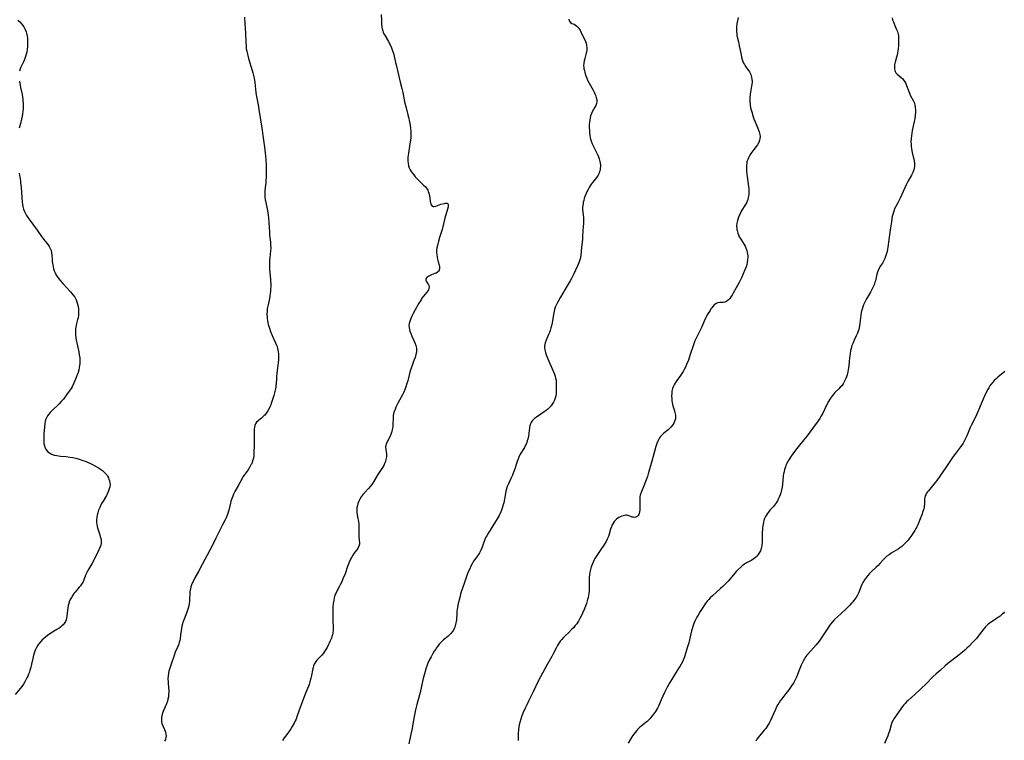
# Model space of a CAD drawing. Units: inches. Extents: x 2038775 to 2044251, y 216203 to 221578.
# Drawn here: x 2040526 to 2040826, y 219872 to 220092 of the extents above; entities that cross this region are included whole.
import ezdxf

# ---------------------------------------------------------------- set-up
doc = ezdxf.new("R2010")
doc.units = ezdxf.units.IN
doc.header["$MEASUREMENT"] = 0
doc.layers.add('c_20_T13S_R18E', color=120, linetype='Continuous')

msp = doc.modelspace()

# ---------------------------------------------------------------- linework, layer by layer
at = {"layer": 'c_20_T13S_R18E'}
for points in [[(2040525.31, 220092.2, 942), (2040525.91, 220091.63, 942), (2040526.51, 220090.99, 942), (2040526.87, 220090.54, 942), (2040527.19, 220090.08, 942), (2040527.59, 220089.34, 942), (2040527.9, 220088.57, 942), (2040528.03, 220088.14, 942), (2040528.19, 220087.3, 942), (2040528.26, 220086.67, 942), (2040528.3, 220086.03, 942), (2040528.31, 220085.39, 942), (2040528.27, 220084.09, 942), (2040528.18, 220083.17, 942), (2040528.06, 220082.43, 942), (2040527.98, 220082.05, 942), (2040527.81, 220081.42, 942), (2040527.61, 220080.8, 942), (2040527.39, 220080.18, 942), (2040527.09, 220079.46, 942), (2040526.31, 220077.81, 942), (2040526.1, 220077.3, 942), (2040525.85, 220076.55, 942)], [(2040594.57, 220093.09, 940), (2040594.62, 220091.04, 940), (2040594.79, 220088.14, 940), (2040594.89, 220085.43, 940), (2040594.99, 220084.18, 940), (2040595.09, 220083.42, 940), (2040595.22, 220082.67, 940), (2040595.41, 220081.79, 940), (2040595.77, 220080.5, 940), (2040596.89, 220076.8, 940), (2040597.09, 220076.09, 940), (2040597.28, 220075.27, 940), (2040597.45, 220074.44, 940), (2040597.64, 220073.16, 940), (2040597.85, 220071.1, 940), (2040597.98, 220070.08, 940), (2040598.09, 220069.41, 940), (2040598.68, 220066.37, 940), (2040598.92, 220064.9, 940), (2040599.48, 220061.18, 940), (2040599.92, 220058.57, 940), (2040600.16, 220056.97, 940), (2040600.65, 220053.38, 940), (2040600.84, 220051.66, 940), (2040601, 220049.68, 940), (2040601.12, 220047.79, 940), (2040601.18, 220046.16, 940), (2040601.18, 220045.24, 940), (2040601.14, 220044.15, 940), (2040601.08, 220043.22, 940), (2040601, 220042.38, 940), (2040600.85, 220041.08, 940), (2040600.75, 220039.99, 940), (2040600.73, 220039.12, 940), (2040600.76, 220038.25, 940), (2040600.85, 220037.38, 940), (2040600.9, 220037.05, 940), (2040601.51, 220034.07, 940), (2040601.73, 220032.65, 940), (2040601.82, 220031.86, 940), (2040601.93, 220030.44, 940), (2040602.12, 220027.48, 940), (2040602.2, 220026.59, 940), (2040602.43, 220024.43, 940), (2040602.5, 220023.49, 940), (2040602.52, 220022.55, 940), (2040602.48, 220021.77, 940), (2040602.22, 220019.7, 940), (2040602.16, 220019.05, 940), (2040602.13, 220018.41, 940), (2040602.13, 220017.77, 940), (2040602.16, 220016.82, 940), (2040602.21, 220016.15, 940), (2040602.41, 220014.01, 940), (2040602.48, 220013.13, 940), (2040602.51, 220012.48, 940), (2040602.53, 220011.63, 940), (2040602.52, 220010.78, 940), (2040602.5, 220010.18, 940), (2040602.45, 220009.51, 940), (2040602.37, 220008.75, 940), (2040602.27, 220008, 940), (2040602.14, 220007.27, 940), (2040601.71, 220005.28, 940), (2040601.5, 220004.09, 940), (2040601.43, 220003.4, 940), (2040601.38, 220002.49, 940), (2040601.4, 220001.57, 940), (2040601.43, 220001.2, 940), (2040601.54, 220000.48, 940), (2040601.66, 219999.92, 940), (2040601.8, 219999.36, 940), (2040602.15, 219998.2, 940), (2040602.5, 219997.19, 940), (2040603.01, 219995.91, 940), (2040603.38, 219995.07, 940), (2040603.93, 219993.93, 940), (2040604.24, 219993.25, 940), (2040604.46, 219992.63, 940), (2040604.65, 219992, 940), (2040604.83, 219991.1, 940), (2040604.91, 219990.3, 940), (2040604.94, 219989.71, 940), (2040604.94, 219989.12, 940), (2040604.9, 219988.4, 940), (2040604.83, 219987.67, 940), (2040604.74, 219986.88, 940), (2040604.39, 219984.33, 940), (2040604.29, 219983.42, 940), (2040604.25, 219982.89, 940), (2040604.18, 219981.16, 940), (2040604.14, 219980.66, 940), (2040604.08, 219980.17, 940), (2040603.93, 219979.31, 940), (2040603.72, 219978.46, 940), (2040603.48, 219977.63, 940), (2040603.02, 219976.11, 940), (2040602.81, 219975.48, 940), (2040602.58, 219974.85, 940), (2040602.38, 219974.36, 940), (2040602.05, 219973.68, 940), (2040601.62, 219972.93, 940), (2040601.17, 219972.28, 940), (2040600.69, 219971.68, 940), (2040600.45, 219971.41, 940), (2040600.06, 219971.03, 940), (2040599.72, 219970.74, 940), (2040598.95, 219970.15, 940), (2040598.55, 219969.8, 940), (2040598.24, 219969.47, 940), (2040597.93, 219969, 940), (2040597.7, 219968.47, 940), (2040597.56, 219967.9, 940), (2040597.52, 219967.45, 940), (2040597.5, 219966.77, 940), (2040597.53, 219965.55, 940), (2040597.52, 219964.75, 940), (2040597.44, 219962.19, 940), (2040597.43, 219960.44, 940), (2040597.38, 219959.62, 940), (2040597.35, 219959.24, 940), (2040597.27, 219958.75, 940), (2040597.15, 219958.21, 940), (2040596.99, 219957.68, 940), (2040596.83, 219957.21, 940), (2040596.64, 219956.75, 940), (2040596.51, 219956.48, 940), (2040596.1, 219955.72, 940), (2040595.63, 219955, 940), (2040594.42, 219953.37, 940), (2040594.06, 219952.82, 940), (2040593.79, 219952.36, 940), (2040592.73, 219950.31, 940), (2040591.62, 219948.36, 940), (2040591.22, 219947.56, 940), (2040590.94, 219946.93, 940), (2040590.74, 219946.4, 940), (2040590.41, 219945.38, 940), (2040590.23, 219944.77, 940), (2040589.71, 219942.7, 940), (2040589.53, 219942.02, 940), (2040589.32, 219941.34, 940), (2040588.95, 219940.38, 940), (2040588.64, 219939.69, 940), (2040587.85, 219938.15, 940), (2040586.14, 219934.99, 940), (2040585.75, 219934.18, 940), (2040584.83, 219932.2, 940), (2040583.99, 219930.52, 940), (2040581.61, 219926.13, 940), (2040580.46, 219923.96, 940), (2040579.42, 219922.05, 940), (2040578.84, 219920.95, 940), (2040578.59, 219920.42, 940), (2040578.37, 219919.89, 940), (2040578.16, 219919.24, 940), (2040578, 219918.57, 940), (2040577.89, 219917.89, 940), (2040577.82, 219917.21, 940), (2040577.77, 219915.43, 940), (2040577.73, 219914.83, 940), (2040577.66, 219914.22, 940), (2040577.54, 219913.52, 940), (2040577.36, 219912.82, 940), (2040577.06, 219911.87, 940), (2040576.84, 219911.26, 940), (2040575.91, 219908.96, 940), (2040575.73, 219908.46, 940), (2040575.58, 219907.95, 940), (2040575.42, 219907.29, 940), (2040575.3, 219906.62, 940), (2040575.04, 219904.6, 940), (2040574.87, 219903.47, 940), (2040574.76, 219902.92, 940), (2040574.63, 219902.38, 940), (2040574.44, 219901.75, 940), (2040574.21, 219901.13, 940), (2040573.41, 219899.33, 940), (2040573.03, 219898.34, 940), (2040572.37, 219896.28, 940), (2040571.84, 219894.8, 940), (2040571.63, 219894.17, 940), (2040571.45, 219893.54, 940), (2040571.3, 219892.84, 940), (2040571.21, 219892.09, 940), (2040571.17, 219891.33, 940), (2040571.2, 219890.17, 940), (2040571.35, 219888.31, 940), (2040571.39, 219887.72, 940), (2040571.4, 219887.12, 940), (2040571.38, 219886.43, 940), (2040571.3, 219885.72, 940), (2040571.17, 219885.04, 940), (2040570.99, 219884.37, 940), (2040570.7, 219883.57, 940), (2040569.93, 219881.8, 940), (2040569.64, 219881.06, 940), (2040569.45, 219880.47, 940), (2040569.3, 219879.89, 940), (2040569.21, 219879.41, 940), (2040569.16, 219878.94, 940), (2040569.18, 219878.31, 940), (2040569.33, 219877.59, 940), (2040569.59, 219876.89, 940), (2040570.07, 219875.81, 940), (2040570.27, 219875.29, 940), (2040570.39, 219874.92, 940), (2040570.52, 219874.29, 940), (2040570.57, 219873.82, 940), (2040570.56, 219873.36, 940), (2040570.44, 219872.73, 940), (2040570.15, 219872.16, 940)], [(2040636.27, 220093.88, 938), (2040636.3, 220092.19, 938), (2040636.35, 220091.21, 938), (2040636.38, 220090.83, 938), (2040636.46, 220090.16, 938), (2040636.59, 220089.5, 938), (2040636.76, 220088.86, 938), (2040636.88, 220088.52, 938), (2040637.08, 220088.03, 938), (2040637.43, 220087.37, 938), (2040638.47, 220085.6, 938), (2040638.83, 220084.94, 938), (2040639.07, 220084.47, 938), (2040639.43, 220083.66, 938), (2040639.75, 220082.84, 938), (2040639.99, 220082.06, 938), (2040640.21, 220081.16, 938), (2040640.63, 220079.22, 938), (2040640.8, 220078.51, 938), (2040641.58, 220075.43, 938), (2040642.09, 220073.21, 938), (2040642.56, 220071.27, 938), (2040642.81, 220070.13, 938), (2040643.4, 220067.21, 938), (2040643.84, 220065.4, 938), (2040644.41, 220063.27, 938), (2040644.59, 220062.51, 938), (2040644.87, 220061.13, 938), (2040645.06, 220060.01, 938), (2040645.16, 220059.3, 938), (2040645.27, 220058.11, 938), (2040645.29, 220057.03, 938), (2040645.26, 220056.2, 938), (2040645.14, 220055.03, 938), (2040644.93, 220053.7, 938), (2040644.56, 220051.57, 938), (2040644.41, 220050.38, 938), (2040644.37, 220049.77, 938), (2040644.37, 220049.16, 938), (2040644.44, 220048.48, 938), (2040644.59, 220047.76, 938), (2040644.79, 220047.12, 938), (2040645.07, 220046.52, 938), (2040645.42, 220045.94, 938), (2040645.71, 220045.53, 938), (2040646.18, 220044.95, 938), (2040646.67, 220044.38, 938), (2040647.63, 220043.33, 938), (2040648.06, 220042.9, 938), (2040649.21, 220041.82, 938), (2040649.63, 220041.38, 938), (2040650.07, 220040.85, 938), (2040650.44, 220040.29, 938), (2040650.63, 220039.91, 938), (2040650.82, 220039.39, 938), (2040650.98, 220038.71, 938), (2040651.23, 220036.93, 938), (2040651.32, 220036.45, 938), (2040651.43, 220036.03, 938), (2040651.58, 220035.69, 938), (2040651.77, 220035.45, 938), (2040652.15, 220035.29, 938), (2040652.47, 220035.3, 938), (2040652.93, 220035.41, 938), (2040653.95, 220035.79, 938), (2040654.47, 220035.97, 938), (2040655.56, 220036.27, 938), (2040655.91, 220036.34, 938), (2040656.41, 220036.28, 938), (2040656.65, 220036.06, 938), (2040656.71, 220035.66, 938), (2040656.65, 220035.2, 938), (2040656.47, 220034.46, 938), (2040655.69, 220031.74, 938), (2040654.82, 220028.33, 938), (2040654.52, 220027.33, 938), (2040654.03, 220025.8, 938), (2040653.72, 220024.72, 938), (2040653.4, 220023.41, 938), (2040653.25, 220022.69, 938), (2040653.16, 220021.98, 938), (2040653.15, 220021.32, 938), (2040653.21, 220020.66, 938), (2040653.33, 220019.89, 938), (2040653.45, 220019.28, 938), (2040653.68, 220018.39, 938), (2040653.97, 220017.45, 938), (2040654.09, 220016.91, 938), (2040654.1, 220016.38, 938), (2040653.96, 220015.91, 938), (2040653.75, 220015.56, 938), (2040653.46, 220015.26, 938), (2040653.07, 220015.01, 938), (2040652.62, 220014.82, 938), (2040651.64, 220014.47, 938), (2040651.21, 220014.28, 938), (2040650.81, 220014.07, 938), (2040650.47, 220013.86, 938), (2040650.19, 220013.64, 938), (2040649.91, 220013.28, 938), (2040649.84, 220012.87, 938), (2040649.97, 220012.53, 938), (2040650.51, 220011.76, 938), (2040650.65, 220011.52, 938), (2040650.79, 220011.2, 938), (2040650.86, 220010.85, 938), (2040650.83, 220010.31, 938), (2040650.7, 220009.93, 938), (2040650.49, 220009.56, 938), (2040650.21, 220009.16, 938), (2040649.19, 220007.94, 938), (2040648.7, 220007.31, 938), (2040648.41, 220006.88, 938), (2040647.74, 220005.82, 938), (2040646.58, 220003.82, 938), (2040646, 220002.71, 938), (2040645.68, 220002.04, 938), (2040645.39, 220001.37, 938), (2040645.16, 220000.79, 938), (2040644.96, 220000.21, 938), (2040644.81, 219999.63, 938), (2040644.73, 219998.99, 938), (2040644.75, 219998.37, 938), (2040644.85, 219997.82, 938), (2040645.01, 219997.28, 938), (2040645.29, 219996.52, 938), (2040645.63, 219995.76, 938), (2040646.23, 219994.48, 938), (2040646.56, 219993.72, 938), (2040646.82, 219992.95, 938), (2040646.93, 219992.51, 938), (2040647, 219992.07, 938), (2040647.03, 219991.63, 938), (2040646.99, 219990.91, 938), (2040646.87, 219990.18, 938), (2040646.74, 219989.7, 938), (2040646.59, 219989.22, 938), (2040646.26, 219988.31, 938), (2040645.78, 219987.12, 938), (2040645.38, 219986.01, 938), (2040645.01, 219984.73, 938), (2040644.35, 219982.16, 938), (2040644.1, 219981.28, 938), (2040643.78, 219980.28, 938), (2040643.56, 219979.69, 938), (2040643.04, 219978.47, 938), (2040642.74, 219977.85, 938), (2040642.36, 219977.12, 938), (2040641.37, 219975.33, 938), (2040641.06, 219974.72, 938), (2040640.77, 219974.11, 938), (2040640.49, 219973.43, 938), (2040640.24, 219972.72, 938), (2040640.04, 219972.02, 938), (2040639.94, 219971.54, 938), (2040639.89, 219971.19, 938), (2040639.86, 219970.65, 938), (2040639.85, 219968.99, 938), (2040639.83, 219968.56, 938), (2040639.79, 219968.12, 938), (2040639.65, 219967.29, 938), (2040639.49, 219966.7, 938), (2040639.31, 219966.11, 938), (2040639.09, 219965.54, 938), (2040638.6, 219964.42, 938), (2040638.01, 219963.28, 938), (2040637.79, 219962.79, 938), (2040637.66, 219962.44, 938), (2040637.59, 219962.1, 938), (2040637.57, 219961.76, 938), (2040637.62, 219961.29, 938), (2040637.77, 219960.41, 938), (2040637.83, 219959.96, 938), (2040637.86, 219959.48, 938), (2040637.85, 219958.99, 938), (2040637.8, 219958.55, 938), (2040637.71, 219958.11, 938), (2040637.53, 219957.49, 938), (2040637.3, 219956.9, 938), (2040637.02, 219956.32, 938), (2040636.71, 219955.75, 938), (2040636.29, 219955.09, 938), (2040635.27, 219953.55, 938), (2040633.82, 219951.13, 938), (2040633.42, 219950.54, 938), (2040632.88, 219949.85, 938), (2040632.38, 219949.28, 938), (2040631.22, 219948.06, 938), (2040630.65, 219947.42, 938), (2040630.45, 219947.18, 938), (2040630.1, 219946.7, 938), (2040629.72, 219946.07, 938), (2040629.4, 219945.42, 938), (2040629.16, 219944.74, 938), (2040628.98, 219944.07, 938), (2040628.86, 219943.35, 938), (2040628.82, 219942.83, 938), (2040628.82, 219942.31, 938), (2040628.84, 219941.81, 938), (2040628.88, 219941.32, 938), (2040628.98, 219940.66, 938), (2040629.29, 219939.2, 938), (2040629.43, 219938.4, 938), (2040629.46, 219938.07, 938), (2040629.45, 219937.18, 938), (2040629.38, 219935.81, 938), (2040629.39, 219935.24, 938), (2040629.42, 219934.67, 938), (2040629.58, 219933.47, 938), (2040629.65, 219932.71, 938), (2040629.62, 219932.29, 938), (2040629.55, 219931.98, 938), (2040629.36, 219931.47, 938), (2040629.08, 219930.99, 938), (2040627.9, 219929.42, 938), (2040627.62, 219928.99, 938), (2040627.21, 219928.28, 938), (2040626.91, 219927.68, 938), (2040626.62, 219927.06, 938), (2040626.2, 219926.04, 938), (2040625.98, 219925.46, 938), (2040625.23, 219923.27, 938), (2040624.69, 219921.88, 938), (2040624.14, 219920.65, 938), (2040623.78, 219919.9, 938), (2040623.44, 219919.24, 938), (2040622.73, 219917.95, 938), (2040622.39, 219917.29, 938), (2040622.15, 219916.72, 938), (2040621.91, 219915.93, 938), (2040621.75, 219915.12, 938), (2040621.63, 219914.2, 938), (2040621.53, 219912.97, 938), (2040621.49, 219912.09, 938), (2040621.47, 219911.16, 938), (2040621.47, 219910.19, 938), (2040621.48, 219909.29, 938), (2040621.59, 219906.65, 938), (2040621.58, 219906.02, 938), (2040621.5, 219905.26, 938), (2040621.38, 219904.64, 938), (2040621.23, 219904.13, 938), (2040621.06, 219903.63, 938), (2040620.71, 219902.79, 938), (2040620.39, 219902.1, 938), (2040620.08, 219901.45, 938), (2040619.75, 219900.81, 938), (2040619.38, 219900.16, 938), (2040618.98, 219899.55, 938), (2040618.61, 219899.04, 938), (2040618.09, 219898.44, 938), (2040617, 219897.32, 938), (2040616.62, 219896.9, 938), (2040616.27, 219896.47, 938), (2040615.99, 219896.02, 938), (2040615.82, 219895.67, 938), (2040615.64, 219895.21, 938), (2040615.45, 219894.53, 938), (2040615.3, 219893.83, 938), (2040615.01, 219892.25, 938), (2040614.82, 219891.44, 938), (2040614.52, 219890.34, 938), (2040614.22, 219889.49, 938), (2040613.06, 219886.53, 938), (2040611.93, 219883.57, 938), (2040611.24, 219881.7, 938), (2040610.63, 219879.91, 938), (2040610.27, 219878.94, 938), (2040610.04, 219878.39, 938), (2040609.69, 219877.68, 938), (2040609.41, 219877.18, 938), (2040609.11, 219876.69, 938), (2040608.63, 219875.97, 938), (2040607.71, 219874.66, 938), (2040606.63, 219873.2, 938), (2040606.11, 219872.43, 938)], [(2040693.55, 220092.42, 936), (2040693.68, 220091.94, 936), (2040694.06, 220091.45, 936), (2040694.49, 220091.17, 936), (2040695.17, 220090.88, 936), (2040695.61, 220090.66, 936), (2040696.02, 220090.35, 936), (2040696.41, 220089.93, 936), (2040696.68, 220089.53, 936), (2040696.94, 220089.08, 936), (2040697.44, 220088.1, 936), (2040698.07, 220086.78, 936), (2040698.58, 220085.66, 936), (2040698.78, 220085.09, 936), (2040698.95, 220084.45, 936), (2040699.05, 220083.81, 936), (2040699.06, 220083.16, 936), (2040698.96, 220082.41, 936), (2040698.87, 220082.05, 936), (2040698.38, 220080.47, 936), (2040698.18, 220079.74, 936), (2040698.06, 220079, 936), (2040698.05, 220078.25, 936), (2040698.08, 220077.79, 936), (2040698.15, 220077.32, 936), (2040698.26, 220076.75, 936), (2040698.4, 220076.18, 936), (2040698.72, 220075.2, 936), (2040699.01, 220074.44, 936), (2040699.34, 220073.68, 936), (2040699.7, 220072.96, 936), (2040700.91, 220070.79, 936), (2040701.22, 220070.21, 936), (2040701.49, 220069.66, 936), (2040701.75, 220069.03, 936), (2040701.92, 220068.48, 936), (2040702.03, 220067.94, 936), (2040702.05, 220067.34, 936), (2040701.95, 220066.76, 936), (2040701.72, 220066.11, 936), (2040701.49, 220065.66, 936), (2040700.69, 220064.21, 936), (2040700.44, 220063.68, 936), (2040700.17, 220062.93, 936), (2040700.01, 220062.32, 936), (2040699.89, 220061.68, 936), (2040699.82, 220061.11, 936), (2040699.77, 220060.07, 936), (2040699.77, 220059.33, 936), (2040699.8, 220058.59, 936), (2040699.86, 220057.79, 936), (2040699.94, 220057.03, 936), (2040700.06, 220056.29, 936), (2040700.23, 220055.56, 936), (2040700.5, 220054.78, 936), (2040700.76, 220054.2, 936), (2040701.04, 220053.61, 936), (2040701.99, 220051.8, 936), (2040702.38, 220051.01, 936), (2040702.61, 220050.44, 936), (2040702.81, 220049.86, 936), (2040703.01, 220049.07, 936), (2040703.1, 220048.52, 936), (2040703.15, 220047.98, 936), (2040703.17, 220047.53, 936), (2040703.14, 220046.98, 936), (2040703.06, 220046.43, 936), (2040702.93, 220045.94, 936), (2040702.76, 220045.47, 936), (2040702.44, 220044.86, 936), (2040702.06, 220044.28, 936), (2040700.86, 220042.77, 936), (2040700.37, 220042.08, 936), (2040699.75, 220041.11, 936), (2040699.3, 220040.33, 936), (2040699.12, 220039.99, 936), (2040698.69, 220039.05, 936), (2040698.44, 220038.4, 936), (2040698.23, 220037.77, 936), (2040698.06, 220037.13, 936), (2040697.95, 220036.62, 936), (2040697.86, 220036.11, 936), (2040697.79, 220035.59, 936), (2040697.75, 220035.06, 936), (2040697.74, 220034.31, 936), (2040697.79, 220033.54, 936), (2040697.99, 220031.9, 936), (2040698.04, 220031.15, 936), (2040698.03, 220030.66, 936), (2040698.01, 220030.17, 936), (2040697.8, 220028.09, 936), (2040697.69, 220025.86, 936), (2040697.65, 220025.26, 936), (2040697.37, 220022.87, 936), (2040697.16, 220020.36, 936), (2040697.09, 220019.84, 936), (2040696.98, 220019.31, 936), (2040696.73, 220018.47, 936), (2040696.52, 220017.94, 936), (2040696.29, 220017.42, 936), (2040694.96, 220014.6, 936), (2040694.32, 220013.32, 936), (2040693.9, 220012.59, 936), (2040692.36, 220010.09, 936), (2040690.96, 220007.69, 936), (2040690.46, 220006.78, 936), (2040690.03, 220005.99, 936), (2040689.65, 220005.19, 936), (2040689.38, 220004.56, 936), (2040689.16, 220003.93, 936), (2040689.02, 220003.4, 936), (2040688.83, 220002.38, 936), (2040688.54, 220000.45, 936), (2040688.42, 219999.78, 936), (2040688.24, 219998.95, 936), (2040688.07, 219998.31, 936), (2040687.8, 219997.44, 936), (2040687.59, 219996.85, 936), (2040687.36, 219996.26, 936), (2040686.63, 219994.51, 936), (2040686.35, 219993.72, 936), (2040686.23, 219993.22, 936), (2040686.14, 219992.7, 936), (2040686.12, 219992.17, 936), (2040686.18, 219991.54, 936), (2040686.36, 219990.79, 936), (2040686.61, 219990.09, 936), (2040687.45, 219988.14, 936), (2040689.12, 219984.14, 936), (2040689.34, 219983.54, 936), (2040689.5, 219982.94, 936), (2040689.62, 219982.28, 936), (2040689.67, 219981.62, 936), (2040689.71, 219980.08, 936), (2040689.71, 219979.34, 936), (2040689.69, 219978.72, 936), (2040689.64, 219978.11, 936), (2040689.54, 219977.51, 936), (2040689.36, 219976.85, 936), (2040689.12, 219976.21, 936), (2040688.8, 219975.59, 936), (2040688.47, 219975.04, 936), (2040688.09, 219974.51, 936), (2040687.63, 219973.98, 936), (2040687.08, 219973.45, 936), (2040686.57, 219973.04, 936), (2040686.05, 219972.65, 936), (2040685.03, 219971.96, 936), (2040683.68, 219971.09, 936), (2040683.04, 219970.62, 936), (2040682.57, 219970.16, 936), (2040682.37, 219969.93, 936), (2040682.08, 219969.46, 936), (2040681.84, 219968.96, 936), (2040681.65, 219968.42, 936), (2040681.55, 219967.99, 936), (2040681.48, 219967.64, 936), (2040681.41, 219967.08, 936), (2040681.3, 219966.05, 936), (2040681.19, 219965.24, 936), (2040681, 219964.33, 936), (2040680.84, 219963.78, 936), (2040680.67, 219963.29, 936), (2040680.48, 219962.8, 936), (2040680.35, 219962.52, 936), (2040679.96, 219961.78, 936), (2040678.72, 219959.73, 936), (2040678.5, 219959.34, 936), (2040678.24, 219958.81, 936), (2040677.92, 219958.05, 936), (2040677.74, 219957.55, 936), (2040676.94, 219955.02, 936), (2040676.56, 219953.98, 936), (2040676.32, 219953.38, 936), (2040675.95, 219952.58, 936), (2040675.08, 219950.73, 936), (2040674.71, 219949.85, 936), (2040674.5, 219949.2, 936), (2040674.31, 219948.48, 936), (2040674.16, 219947.79, 936), (2040673.64, 219944.95, 936), (2040673.48, 219944.26, 936), (2040673.19, 219943.24, 936), (2040673.02, 219942.71, 936), (2040672.82, 219942.19, 936), (2040672.48, 219941.42, 936), (2040672.3, 219941.06, 936), (2040671.69, 219940.01, 936), (2040668.98, 219935.78, 936), (2040668.45, 219934.88, 936), (2040668.24, 219934.46, 936), (2040668.04, 219934.03, 936), (2040667.06, 219931.38, 936), (2040666.78, 219930.71, 936), (2040666.47, 219930.06, 936), (2040666.24, 219929.65, 936), (2040665.92, 219929.14, 936), (2040665.65, 219928.77, 936), (2040664.8, 219927.64, 936), (2040664.45, 219927.11, 936), (2040664.12, 219926.55, 936), (2040663.71, 219925.77, 936), (2040663.16, 219924.62, 936), (2040662.82, 219923.82, 936), (2040662.53, 219923.07, 936), (2040661.62, 219920.3, 936), (2040660.69, 219917.71, 936), (2040660.49, 219917.06, 936), (2040660.22, 219916.08, 936), (2040659.8, 219914.18, 936), (2040659.46, 219912.47, 936), (2040659.37, 219911.82, 936), (2040659.3, 219911.17, 936), (2040659.19, 219909.18, 936), (2040659.14, 219908.71, 936), (2040659.08, 219908.26, 936), (2040658.88, 219907.42, 936), (2040658.73, 219907, 936), (2040658.56, 219906.59, 936), (2040658.3, 219906.11, 936), (2040658, 219905.65, 936), (2040657.47, 219905.01, 936), (2040657.09, 219904.63, 936), (2040656.57, 219904.16, 936), (2040655.31, 219903.07, 936), (2040654.71, 219902.52, 936), (2040654.38, 219902.2, 936), (2040654, 219901.8, 936), (2040653.51, 219901.22, 936), (2040653.06, 219900.62, 936), (2040652.79, 219900.21, 936), (2040652.45, 219899.69, 936), (2040651.87, 219898.71, 936), (2040651.46, 219897.97, 936), (2040650.89, 219896.87, 936), (2040650.53, 219896.04, 936), (2040650.3, 219895.41, 936), (2040650.01, 219894.53, 936), (2040649.48, 219892.77, 936), (2040649.08, 219891.37, 936), (2040648.84, 219890.45, 936), (2040648.1, 219887.07, 936), (2040647.92, 219886.38, 936), (2040647.1, 219883.43, 936), (2040646.7, 219881.8, 936), (2040646.4, 219880.28, 936), (2040645.94, 219877.46, 936), (2040645.69, 219876.11, 936), (2040645.34, 219874.35, 936), (2040644.71, 219871.4, 936)], [(2040745.24, 220093.01, 934), (2040744.85, 220091.05, 934), (2040744.74, 220090.25, 934), (2040744.68, 220089.45, 934), (2040744.69, 220088.65, 934), (2040744.76, 220087.95, 934), (2040744.85, 220087.43, 934), (2040745.3, 220085.52, 934), (2040745.56, 220084.33, 934), (2040746.1, 220081.53, 934), (2040746.26, 220080.82, 934), (2040746.44, 220080.16, 934), (2040746.66, 220079.54, 934), (2040746.87, 220079.08, 934), (2040747.1, 220078.63, 934), (2040747.39, 220078.17, 934), (2040747.69, 220077.72, 934), (2040748.18, 220077.05, 934), (2040748.65, 220076.36, 934), (2040749.08, 220075.54, 934), (2040749.31, 220074.79, 934), (2040749.42, 220074.11, 934), (2040749.45, 220073.41, 934), (2040749.44, 220073.11, 934), (2040749.41, 220072.64, 934), (2040749.32, 220071.97, 934), (2040748.91, 220069.6, 934), (2040748.78, 220068.46, 934), (2040748.75, 220067.85, 934), (2040748.76, 220067.2, 934), (2040748.86, 220066.29, 934), (2040749.02, 220065.44, 934), (2040749.18, 220064.79, 934), (2040749.37, 220064.14, 934), (2040749.82, 220062.66, 934), (2040750.04, 220062.03, 934), (2040750.3, 220061.35, 934), (2040751.26, 220059.17, 934), (2040751.46, 220058.63, 934), (2040751.63, 220058.1, 934), (2040751.82, 220057.27, 934), (2040751.88, 220056.62, 934), (2040751.86, 220055.98, 934), (2040751.77, 220055.51, 934), (2040751.51, 220054.81, 934), (2040751.13, 220054.14, 934), (2040750.76, 220053.62, 934), (2040749.66, 220052.25, 934), (2040749.39, 220051.88, 934), (2040749.09, 220051.45, 934), (2040748.82, 220051.01, 934), (2040748.44, 220050.33, 934), (2040748.13, 220049.62, 934), (2040748.01, 220049.27, 934), (2040747.91, 220048.92, 934), (2040747.82, 220048.48, 934), (2040747.76, 220047.84, 934), (2040747.75, 220047.18, 934), (2040747.79, 220046.3, 934), (2040747.89, 220045.11, 934), (2040747.97, 220044.42, 934), (2040748.38, 220041.37, 934), (2040748.43, 220040.78, 934), (2040748.47, 220040.2, 934), (2040748.47, 220039.56, 934), (2040748.43, 220038.92, 934), (2040748.3, 220038.08, 934), (2040748.14, 220037.46, 934), (2040747.96, 220036.95, 934), (2040747.75, 220036.46, 934), (2040747.46, 220035.93, 934), (2040746.17, 220033.85, 934), (2040745.68, 220032.91, 934), (2040745.42, 220032.33, 934), (2040745.19, 220031.74, 934), (2040744.97, 220031.04, 934), (2040744.8, 220030.18, 934), (2040744.74, 220029.41, 934), (2040744.76, 220028.65, 934), (2040744.8, 220028.3, 934), (2040744.87, 220027.95, 934), (2040745.1, 220027.18, 934), (2040745.32, 220026.63, 934), (2040745.57, 220026.1, 934), (2040746, 220025.34, 934), (2040747.04, 220023.67, 934), (2040747.32, 220023.17, 934), (2040747.57, 220022.66, 934), (2040747.86, 220021.89, 934), (2040748, 220021.32, 934), (2040748.1, 220020.75, 934), (2040748.13, 220020.31, 934), (2040748.14, 220019.74, 934), (2040748.11, 220019.17, 934), (2040747.97, 220018.27, 934), (2040747.81, 220017.59, 934), (2040747.61, 220016.92, 934), (2040747.3, 220016.01, 934), (2040746.78, 220014.72, 934), (2040746.26, 220013.59, 934), (2040745.51, 220012.09, 934), (2040743.73, 220008.88, 934), (2040743.39, 220008.3, 934), (2040743, 220007.72, 934), (2040742.63, 220007.27, 934), (2040742.24, 220006.88, 934), (2040741.71, 220006.44, 934), (2040741.17, 220006.15, 934), (2040740.64, 220006.03, 934), (2040739.57, 220005.99, 934), (2040739.04, 220005.93, 934), (2040738.73, 220005.83, 934), (2040738.38, 220005.64, 934), (2040737.92, 220005.27, 934), (2040737.49, 220004.81, 934), (2040737.19, 220004.44, 934), (2040736.91, 220004.04, 934), (2040736.63, 220003.6, 934), (2040735.78, 220002.24, 934), (2040735.52, 220001.76, 934), (2040735.18, 220001.03, 934), (2040734.36, 219999.08, 934), (2040734.04, 219998.38, 934), (2040733.42, 219997.13, 934), (2040732.47, 219995.32, 934), (2040732.03, 219994.33, 934), (2040731.57, 219993.07, 934), (2040730.5, 219989.86, 934), (2040730.01, 219988.43, 934), (2040729.47, 219987.07, 934), (2040729.14, 219986.33, 934), (2040728.76, 219985.57, 934), (2040728.41, 219984.96, 934), (2040728.05, 219984.36, 934), (2040727.66, 219983.79, 934), (2040726.52, 219982.23, 934), (2040726.12, 219981.66, 934), (2040725.76, 219981.08, 934), (2040725.44, 219980.46, 934), (2040725.19, 219979.82, 934), (2040725, 219978.97, 934), (2040724.93, 219978.21, 934), (2040724.91, 219977.68, 934), (2040724.94, 219976.58, 934), (2040724.98, 219976.02, 934), (2040725.05, 219975.5, 934), (2040725.13, 219975, 934), (2040725.25, 219974.52, 934), (2040725.43, 219973.93, 934), (2040725.78, 219972.93, 934), (2040725.91, 219972.51, 934), (2040726.01, 219972.1, 934), (2040726.08, 219971.68, 934), (2040726.11, 219971.12, 934), (2040726.06, 219970.56, 934), (2040725.91, 219970, 934), (2040725.69, 219969.45, 934), (2040725.38, 219968.9, 934), (2040725.17, 219968.59, 934), (2040724.7, 219968.02, 934), (2040724.18, 219967.5, 934), (2040723.8, 219967.17, 934), (2040722.55, 219966.13, 934), (2040722.01, 219965.63, 934), (2040721.51, 219965.1, 934), (2040721.23, 219964.72, 934), (2040721, 219964.35, 934), (2040720.68, 219963.71, 934), (2040720.42, 219963.03, 934), (2040720.11, 219962.06, 934), (2040718.88, 219957.63, 934), (2040717.75, 219953.72, 934), (2040717.5, 219952.91, 934), (2040716.96, 219951.38, 934), (2040716.54, 219950.32, 934), (2040715.9, 219948.85, 934), (2040715.57, 219948.05, 934), (2040715.32, 219947.26, 934), (2040715.23, 219946.89, 934), (2040715.18, 219946.56, 934), (2040715.15, 219946.2, 934), (2040715.15, 219945.44, 934), (2040715.23, 219943.99, 934), (2040715.24, 219943.49, 934), (2040715.23, 219943.01, 934), (2040715.2, 219942.63, 934), (2040715.13, 219942.14, 934), (2040715.01, 219941.69, 934), (2040714.87, 219941.35, 934), (2040714.69, 219941.06, 934), (2040714.39, 219940.74, 934), (2040714.03, 219940.54, 934), (2040713.6, 219940.47, 934), (2040713.16, 219940.5, 934), (2040712.88, 219940.57, 934), (2040712.44, 219940.72, 934), (2040711.58, 219941.06, 934), (2040711.23, 219941.13, 934), (2040710.88, 219941.12, 934), (2040710.51, 219941.06, 934), (2040710.11, 219940.96, 934), (2040709.69, 219940.82, 934), (2040709.24, 219940.64, 934), (2040708.78, 219940.41, 934), (2040708.07, 219939.9, 934), (2040707.75, 219939.61, 934), (2040707.46, 219939.29, 934), (2040707.23, 219938.99, 934), (2040706.92, 219938.49, 934), (2040706.65, 219937.95, 934), (2040706.51, 219937.61, 934), (2040706.28, 219936.89, 934), (2040705.84, 219935.35, 934), (2040705.59, 219934.62, 934), (2040705.26, 219933.86, 934), (2040704.89, 219933.12, 934), (2040704.44, 219932.35, 934), (2040704.01, 219931.67, 934), (2040703.55, 219931, 934), (2040702.25, 219929.12, 934), (2040701.86, 219928.5, 934), (2040701.49, 219927.88, 934), (2040701.28, 219927.5, 934), (2040700.93, 219926.79, 934), (2040700.62, 219926.07, 934), (2040700.38, 219925.38, 934), (2040700.14, 219924.57, 934), (2040699.95, 219923.76, 934), (2040699.82, 219922.91, 934), (2040699.78, 219922.16, 934), (2040699.77, 219921.38, 934), (2040699.78, 219919.66, 934), (2040699.77, 219918.8, 934), (2040699.73, 219917.95, 934), (2040699.65, 219917.25, 934), (2040699.56, 219916.65, 934), (2040699.42, 219916.02, 934), (2040699.26, 219915.39, 934), (2040698.9, 219914.17, 934), (2040698.46, 219912.92, 934), (2040698.23, 219912.33, 934), (2040697.75, 219911.22, 934), (2040697.33, 219910.35, 934), (2040696.93, 219909.58, 934), (2040696.51, 219908.84, 934), (2040696.27, 219908.48, 934), (2040695.95, 219908.03, 934), (2040695.49, 219907.46, 934), (2040695.01, 219906.92, 934), (2040694.45, 219906.34, 934), (2040693.41, 219905.29, 934), (2040692.51, 219904.42, 934), (2040691.86, 219903.78, 934), (2040691.37, 219903.23, 934), (2040690.9, 219902.67, 934), (2040690.58, 219902.22, 934), (2040690.35, 219901.87, 934), (2040690.04, 219901.35, 934), (2040689.73, 219900.79, 934), (2040688.68, 219898.66, 934), (2040688.35, 219898.06, 934), (2040686.77, 219895.36, 934), (2040684.84, 219891.84, 934), (2040684.14, 219890.48, 934), (2040682.61, 219887.26, 934), (2040681.17, 219884.4, 934), (2040680.66, 219883.33, 934), (2040680.21, 219882.32, 934), (2040679.53, 219880.71, 934), (2040679.09, 219879.59, 934), (2040678.86, 219878.94, 934), (2040678.56, 219877.93, 934), (2040678.39, 219877.2, 934), (2040678.24, 219876.46, 934), (2040678.14, 219875.73, 934), (2040678.04, 219874.58, 934), (2040678.02, 219873.81, 934), (2040678.04, 219873.05, 934), (2040678.08, 219872.45, 934)], [(2040792.2, 220092.84, 932), (2040792.37, 220092.22, 932), (2040792.58, 220091.61, 932), (2040792.8, 220091.03, 932), (2040793.49, 220089.48, 932), (2040793.81, 220088.67, 932), (2040794.06, 220087.86, 932), (2040794.11, 220087.57, 932), (2040794.19, 220086.8, 932), (2040794.2, 220086.01, 932), (2040794.13, 220084.49, 932), (2040794.02, 220083.28, 932), (2040793.95, 220082.75, 932), (2040793.86, 220082.22, 932), (2040793.72, 220081.52, 932), (2040793.56, 220080.84, 932), (2040793.15, 220079.3, 932), (2040792.98, 220078.54, 932), (2040792.91, 220077.84, 932), (2040792.94, 220077.17, 932), (2040793.03, 220076.77, 932), (2040793.16, 220076.46, 932), (2040793.38, 220076.1, 932), (2040793.78, 220075.67, 932), (2040795, 220074.66, 932), (2040795.43, 220074.22, 932), (2040795.83, 220073.73, 932), (2040796.12, 220073.29, 932), (2040796.37, 220072.82, 932), (2040796.61, 220072.25, 932), (2040797.28, 220070.39, 932), (2040797.51, 220069.84, 932), (2040797.76, 220069.31, 932), (2040798.65, 220067.64, 932), (2040798.84, 220067.22, 932), (2040799, 220066.79, 932), (2040799.15, 220066.25, 932), (2040799.24, 220065.7, 932), (2040799.28, 220065.36, 932), (2040799.32, 220064.75, 932), (2040799.31, 220064.12, 932), (2040799.24, 220063.15, 932), (2040799.09, 220062.03, 932), (2040798.95, 220061.24, 932), (2040798.37, 220058.5, 932), (2040798.2, 220057.65, 932), (2040798.09, 220056.87, 932), (2040798.01, 220056.08, 932), (2040797.97, 220055.15, 932), (2040798, 220054.3, 932), (2040798.05, 220053.64, 932), (2040798.13, 220052.99, 932), (2040798.24, 220052.31, 932), (2040798.35, 220051.8, 932), (2040798.68, 220050.48, 932), (2040798.81, 220049.86, 932), (2040798.94, 220049.12, 932), (2040798.99, 220048.61, 932), (2040799.01, 220048.09, 932), (2040798.99, 220047.52, 932), (2040798.93, 220046.98, 932), (2040798.82, 220046.45, 932), (2040798.54, 220045.64, 932), (2040798.16, 220044.87, 932), (2040797.05, 220042.9, 932), (2040796.62, 220042.07, 932), (2040794.67, 220037.9, 932), (2040794.04, 220036.66, 932), (2040793.3, 220035.27, 932), (2040792.95, 220034.55, 932), (2040792.8, 220034.18, 932), (2040792.59, 220033.58, 932), (2040792.4, 220032.91, 932), (2040792.25, 220032.21, 932), (2040792.12, 220031.51, 932), (2040791.99, 220030.65, 932), (2040791.65, 220028.19, 932), (2040791.19, 220025.13, 932), (2040790.92, 220022.89, 932), (2040790.81, 220022.27, 932), (2040790.67, 220021.63, 932), (2040790.51, 220021.01, 932), (2040790.19, 220020.02, 932), (2040789.97, 220019.45, 932), (2040789.65, 220018.79, 932), (2040789.23, 220018.06, 932), (2040788.66, 220017.16, 932), (2040788.25, 220016.47, 932), (2040787.91, 220015.75, 932), (2040787.75, 220015.3, 932), (2040787.59, 220014.7, 932), (2040787.35, 220013.61, 932), (2040787.11, 220012.66, 932), (2040786.96, 220012.2, 932), (2040786.68, 220011.4, 932), (2040786.35, 220010.6, 932), (2040786.05, 220009.98, 932), (2040785.63, 220009.16, 932), (2040784.43, 220007.1, 932), (2040784.13, 220006.58, 932), (2040783.78, 220005.9, 932), (2040783.5, 220005.3, 932), (2040783.26, 220004.7, 932), (2040783.02, 220003.99, 932), (2040782.9, 220003.5, 932), (2040782.79, 220003.01, 932), (2040782.66, 220002.17, 932), (2040782.4, 219999.75, 932), (2040782.28, 219998.99, 932), (2040782.15, 219998.33, 932), (2040782, 219997.79, 932), (2040781.83, 219997.26, 932), (2040781.6, 219996.67, 932), (2040781.24, 219995.86, 932), (2040780.63, 219994.57, 932), (2040780.27, 219993.76, 932), (2040779.96, 219992.94, 932), (2040779.81, 219992.47, 932), (2040779.68, 219991.99, 932), (2040779.55, 219991.4, 932), (2040779.38, 219990.4, 932), (2040779.21, 219989.12, 932), (2040778.96, 219986.8, 932), (2040778.77, 219985.53, 932), (2040778.65, 219984.89, 932), (2040778.46, 219983.99, 932), (2040778.27, 219983.35, 932), (2040778.11, 219982.88, 932), (2040777.92, 219982.43, 932), (2040777.62, 219981.82, 932), (2040777.27, 219981.25, 932), (2040776.84, 219980.65, 932), (2040776.4, 219980.15, 932), (2040775.93, 219979.66, 932), (2040774.76, 219978.54, 932), (2040774.37, 219978.12, 932), (2040773.99, 219977.69, 932), (2040773.66, 219977.26, 932), (2040773.36, 219976.81, 932), (2040773.06, 219976.32, 932), (2040772.78, 219975.82, 932), (2040772.2, 219974.7, 932), (2040771.03, 219972.28, 932), (2040770.55, 219971.4, 932), (2040770.1, 219970.65, 932), (2040769.61, 219969.92, 932), (2040768.21, 219968, 932), (2040767.09, 219966.42, 932), (2040766.27, 219965.31, 932), (2040765.8, 219964.71, 932), (2040765.28, 219964.08, 932), (2040763.51, 219961.99, 932), (2040763.09, 219961.46, 932), (2040762.39, 219960.53, 932), (2040761.42, 219959.16, 932), (2040760.67, 219958.01, 932), (2040760.26, 219957.31, 932), (2040759.9, 219956.59, 932), (2040759.73, 219956.2, 932), (2040759.53, 219955.63, 932), (2040759.35, 219955.03, 932), (2040759.21, 219954.41, 932), (2040759.09, 219953.78, 932), (2040759, 219953.1, 932), (2040758.74, 219950.64, 932), (2040758.61, 219949.68, 932), (2040758.45, 219948.79, 932), (2040758.23, 219947.92, 932), (2040758.04, 219947.36, 932), (2040757.77, 219946.68, 932), (2040757.45, 219946.03, 932), (2040757.18, 219945.5, 932), (2040756.89, 219945.02, 932), (2040756.59, 219944.56, 932), (2040756.32, 219944.2, 932), (2040756, 219943.81, 932), (2040754.93, 219942.63, 932), (2040754.47, 219942.1, 932), (2040754.04, 219941.55, 932), (2040753.74, 219941.08, 932), (2040753.54, 219940.7, 932), (2040753.28, 219940.12, 932), (2040753.08, 219939.53, 932), (2040752.92, 219938.94, 932), (2040752.75, 219938.04, 932), (2040752.62, 219936.96, 932), (2040752.56, 219935.7, 932), (2040752.56, 219933.53, 932), (2040752.53, 219932.73, 932), (2040752.48, 219932.22, 932), (2040752.41, 219931.77, 932), (2040752.24, 219931.02, 932), (2040751.99, 219930.31, 932), (2040751.65, 219929.61, 932), (2040751.33, 219929.12, 932), (2040750.96, 219928.68, 932), (2040750.53, 219928.26, 932), (2040750.06, 219927.89, 932), (2040749.35, 219927.45, 932), (2040747.75, 219926.58, 932), (2040747.15, 219926.2, 932), (2040746.46, 219925.67, 932), (2040746.03, 219925.3, 932), (2040745.12, 219924.43, 932), (2040744.64, 219923.93, 932), (2040744.2, 219923.45, 932), (2040742.77, 219921.75, 932), (2040742.13, 219921.03, 932), (2040741.24, 219920.1, 932), (2040740.55, 219919.42, 932), (2040739.85, 219918.76, 932), (2040737.37, 219916.58, 932), (2040736.68, 219915.91, 932), (2040736.22, 219915.42, 932), (2040735.78, 219914.9, 932), (2040735.18, 219914.09, 932), (2040734.45, 219912.99, 932), (2040733.65, 219911.76, 932), (2040732.97, 219910.64, 932), (2040732.61, 219910, 932), (2040732.3, 219909.39, 932), (2040732.01, 219908.77, 932), (2040731.73, 219908.07, 932), (2040731.52, 219907.49, 932), (2040731.2, 219906.48, 932), (2040731.01, 219905.82, 932), (2040730.69, 219904.58, 932), (2040730.11, 219902.22, 932), (2040729.69, 219900.69, 932), (2040728.92, 219898.25, 932), (2040728.69, 219897.59, 932), (2040728.43, 219896.95, 932), (2040728.19, 219896.4, 932), (2040727.83, 219895.71, 932), (2040727.44, 219895.02, 932), (2040726.95, 219894.22, 932), (2040725.18, 219891.44, 932), (2040724.39, 219890.12, 932), (2040723.57, 219888.67, 932), (2040723.05, 219887.7, 932), (2040722.73, 219887.03, 932), (2040721.76, 219884.81, 932), (2040720.88, 219882.9, 932), (2040720.58, 219882.31, 932), (2040720.27, 219881.74, 932), (2040719.99, 219881.28, 932), (2040719.38, 219880.43, 932), (2040718.86, 219879.79, 932), (2040718.25, 219879.05, 932), (2040717.8, 219878.57, 932), (2040717.43, 219878.22, 932), (2040717.07, 219877.89, 932), (2040715.61, 219876.76, 932), (2040715.21, 219876.43, 932), (2040714.81, 219876.07, 932), (2040714.49, 219875.74, 932), (2040714.17, 219875.39, 932), (2040713.77, 219874.89, 932), (2040713.37, 219874.35, 932), (2040712.98, 219873.79, 932), (2040712.37, 219872.86, 932), (2040711.59, 219871.58, 932)], [(2040525.88, 220073.52, 942), (2040526.2, 220071.61, 942), (2040526.62, 220069.48, 942), (2040526.73, 220068.81, 942), (2040526.87, 220067.81, 942), (2040526.96, 220066.57, 942), (2040526.98, 220066.01, 942), (2040526.98, 220065.26, 942), (2040526.91, 220064.23, 942), (2040526.81, 220063.53, 942), (2040526.69, 220062.84, 942), (2040526.46, 220061.91, 942), (2040526.11, 220060.58, 942), (2040525.76, 220059.2, 942)], [(2040525.74, 220045.49, 942), (2040526.12, 220043.05, 942), (2040526.19, 220042.53, 942), (2040526.32, 220041.18, 942), (2040526.71, 220036.65, 942), (2040526.77, 220036.06, 942), (2040526.87, 220035.29, 942), (2040527.07, 220034.47, 942), (2040527.35, 220033.79, 942), (2040527.69, 220033.13, 942), (2040528.03, 220032.57, 942), (2040528.39, 220032, 942), (2040528.98, 220031.13, 942), (2040529.8, 220029.99, 942), (2040531.24, 220028.13, 942), (2040532.59, 220026.19, 942), (2040533.22, 220025.35, 942), (2040534.22, 220024.09, 942), (2040534.59, 220023.6, 942), (2040534.92, 220023.1, 942), (2040535.24, 220022.5, 942), (2040535.48, 220021.87, 942), (2040535.62, 220021.19, 942), (2040535.7, 220020.49, 942), (2040535.8, 220019.06, 942), (2040535.86, 220018.54, 942), (2040536.01, 220017.48, 942), (2040536.13, 220016.9, 942), (2040536.28, 220016.31, 942), (2040536.48, 220015.7, 942), (2040536.71, 220015.11, 942), (2040536.97, 220014.59, 942), (2040537.25, 220014.09, 942), (2040537.62, 220013.53, 942), (2040537.83, 220013.25, 942), (2040538.32, 220012.65, 942), (2040539.08, 220011.8, 942), (2040540.39, 220010.39, 942), (2040541.46, 220009.29, 942), (2040541.97, 220008.71, 942), (2040542.36, 220008.19, 942), (2040542.7, 220007.65, 942), (2040543.1, 220006.86, 942), (2040543.36, 220006.2, 942), (2040543.57, 220005.52, 942), (2040543.73, 220004.84, 942), (2040543.84, 220004.14, 942), (2040543.89, 220003.3, 942), (2040543.87, 220002.74, 942), (2040543.83, 220002.19, 942), (2040543.71, 220001.39, 942), (2040543.59, 220000.88, 942), (2040543.28, 219999.65, 942), (2040543.12, 219998.98, 942), (2040543.04, 219998.52, 942), (2040542.97, 219998.06, 942), (2040542.93, 219997.53, 942), (2040542.92, 219996.99, 942), (2040542.95, 219996.15, 942), (2040543.05, 219995.22, 942), (2040543.16, 219994.56, 942), (2040543.34, 219993.68, 942), (2040543.96, 219990.94, 942), (2040544.11, 219990.08, 942), (2040544.23, 219989.11, 942), (2040544.26, 219988.54, 942), (2040544.27, 219987.97, 942), (2040544.24, 219987.34, 942), (2040544.19, 219986.78, 942), (2040544.11, 219986.24, 942), (2040543.92, 219985.37, 942), (2040543.71, 219984.65, 942), (2040543.46, 219983.93, 942), (2040543.15, 219983.1, 942), (2040542.66, 219981.91, 942), (2040542.35, 219981.23, 942), (2040541.91, 219980.34, 942), (2040541.59, 219979.8, 942), (2040541.25, 219979.26, 942), (2040540.85, 219978.69, 942), (2040540.43, 219978.12, 942), (2040539.24, 219976.58, 942), (2040538.81, 219976.05, 942), (2040538.6, 219975.8, 942), (2040537.96, 219975.12, 942), (2040535.71, 219972.93, 942), (2040535.24, 219972.46, 942), (2040534.81, 219971.99, 942), (2040534.39, 219971.45, 942), (2040534.16, 219971.07, 942), (2040533.96, 219970.68, 942), (2040533.8, 219970.21, 942), (2040533.69, 219969.73, 942), (2040533.59, 219969.08, 942), (2040533.29, 219965.99, 942), (2040533.24, 219965.1, 942), (2040533.23, 219964.52, 942), (2040533.23, 219963.95, 942), (2040533.26, 219963.46, 942), (2040533.33, 219962.9, 942), (2040533.44, 219962.37, 942), (2040533.6, 219961.89, 942), (2040533.82, 219961.43, 942), (2040534.14, 219960.93, 942), (2040534.52, 219960.49, 942), (2040534.98, 219960.12, 942), (2040535.67, 219959.75, 942), (2040536.45, 219959.49, 942), (2040537.29, 219959.31, 942), (2040538.32, 219959.17, 942), (2040540.11, 219959, 942), (2040541.17, 219958.86, 942), (2040542.1, 219958.7, 942), (2040543.02, 219958.5, 942), (2040544.08, 219958.21, 942), (2040545.22, 219957.82, 942), (2040545.87, 219957.57, 942), (2040547.3, 219956.96, 942), (2040548.09, 219956.59, 942), (2040548.86, 219956.2, 942), (2040549.96, 219955.59, 942), (2040550.57, 219955.21, 942), (2040551.14, 219954.8, 942), (2040551.61, 219954.41, 942), (2040552.03, 219953.99, 942), (2040552.47, 219953.44, 942), (2040552.75, 219953.01, 942), (2040552.98, 219952.56, 942), (2040553.17, 219952.1, 942), (2040553.33, 219951.57, 942), (2040553.45, 219950.97, 942), (2040553.48, 219950.37, 942), (2040553.4, 219949.77, 942), (2040553.23, 219949.16, 942), (2040553.05, 219948.61, 942), (2040552.83, 219948.05, 942), (2040552.51, 219947.39, 942), (2040552.37, 219947.13, 942), (2040551.34, 219945.45, 942), (2040550.93, 219944.72, 942), (2040550.58, 219944.02, 942), (2040550.33, 219943.46, 942), (2040550.01, 219942.66, 942), (2040549.74, 219941.85, 942), (2040549.54, 219941.11, 942), (2040549.43, 219940.48, 942), (2040549.35, 219939.71, 942), (2040549.35, 219938.94, 942), (2040549.41, 219938.31, 942), (2040549.53, 219937.69, 942), (2040549.73, 219936.96, 942), (2040550.35, 219935.16, 942), (2040550.52, 219934.59, 942), (2040550.66, 219934.04, 942), (2040550.75, 219933.54, 942), (2040550.79, 219933.05, 942), (2040550.77, 219932.51, 942), (2040550.65, 219932, 942), (2040550.47, 219931.5, 942), (2040549.77, 219929.88, 942), (2040549.4, 219929.11, 942), (2040549.04, 219928.4, 942), (2040547.91, 219926.28, 942), (2040547.37, 219925.33, 942), (2040546.74, 219924.3, 942), (2040546.38, 219923.67, 942), (2040546.05, 219923.01, 942), (2040545.87, 219922.57, 942), (2040545.46, 219921.42, 942), (2040545.14, 219920.64, 942), (2040544.81, 219920.08, 942), (2040544.47, 219919.62, 942), (2040544.11, 219919.17, 942), (2040542.84, 219917.7, 942), (2040542.47, 219917.23, 942), (2040542.12, 219916.75, 942), (2040541.68, 219916.03, 942), (2040541.35, 219915.38, 942), (2040541.06, 219914.71, 942), (2040540.89, 219914.22, 942), (2040540.73, 219913.64, 942), (2040540.59, 219912.92, 942), (2040540.5, 219912.21, 942), (2040540.32, 219910.32, 942), (2040540.22, 219909.73, 942), (2040540.08, 219909.17, 942), (2040539.88, 219908.69, 942), (2040539.7, 219908.38, 942), (2040539.49, 219908.08, 942), (2040539.18, 219907.72, 942), (2040538.82, 219907.38, 942), (2040538.37, 219907.02, 942), (2040537.81, 219906.61, 942), (2040537.22, 219906.23, 942), (2040535.9, 219905.42, 942), (2040534.78, 219904.7, 942), (2040533.89, 219904.03, 942), (2040533.18, 219903.42, 942), (2040532.82, 219903.08, 942), (2040532.32, 219902.56, 942), (2040531.7, 219901.79, 942), (2040531.15, 219900.95, 942), (2040530.74, 219900.16, 942), (2040530.5, 219899.61, 942), (2040530.3, 219899.06, 942), (2040530.11, 219898.42, 942), (2040529.88, 219897.44, 942), (2040529.52, 219895.69, 942), (2040529.2, 219894.38, 942), (2040529.05, 219893.84, 942), (2040528.88, 219893.3, 942), (2040528.64, 219892.66, 942), (2040528.39, 219892.08, 942), (2040528.12, 219891.5, 942), (2040527.71, 219890.74, 942), (2040527.46, 219890.31, 942), (2040527.03, 219889.61, 942), (2040526.56, 219888.93, 942), (2040526.17, 219888.4, 942), (2040524.57, 219886.42, 942)], [(2040826.59, 219984.98, 930), (2040824.45, 219983.22, 930), (2040824.02, 219982.84, 930), (2040823.38, 219982.19, 930), (2040823.03, 219981.8, 930), (2040822.38, 219980.98, 930), (2040822.07, 219980.55, 930), (2040821.71, 219979.99, 930), (2040821.33, 219979.36, 930), (2040820.98, 219978.7, 930), (2040820.51, 219977.73, 930), (2040819.98, 219976.52, 930), (2040817.98, 219971.8, 930), (2040817.52, 219970.81, 930), (2040816.34, 219968.48, 930), (2040816.08, 219967.93, 930), (2040815.02, 219965.34, 930), (2040814.73, 219964.73, 930), (2040814.42, 219964.12, 930), (2040813.88, 219963.15, 930), (2040813.44, 219962.45, 930), (2040813.1, 219961.97, 930), (2040811.55, 219959.96, 930), (2040810.86, 219959.01, 930), (2040808.63, 219955.72, 930), (2040805.81, 219951.76, 930), (2040805.3, 219951.07, 930), (2040804.55, 219950.09, 930), (2040803.31, 219948.61, 930), (2040803.03, 219948.26, 930), (2040802.73, 219947.83, 930), (2040802.47, 219947.39, 930), (2040802.32, 219947.03, 930), (2040802.19, 219946.58, 930), (2040802.13, 219946.16, 930), (2040802.07, 219944.51, 930), (2040802.03, 219944.04, 930), (2040801.95, 219943.57, 930), (2040801.85, 219943.09, 930), (2040801.61, 219942.26, 930), (2040801.25, 219941.21, 930), (2040800.79, 219940.02, 930), (2040800.02, 219938.2, 930), (2040799.74, 219937.62, 930), (2040799.45, 219937.04, 930), (2040799.11, 219936.44, 930), (2040798.76, 219935.86, 930), (2040798.34, 219935.22, 930), (2040797.94, 219934.64, 930), (2040797.52, 219934.09, 930), (2040797.08, 219933.55, 930), (2040796.54, 219932.95, 930), (2040795.66, 219932.08, 930), (2040795.15, 219931.63, 930), (2040794.61, 219931.2, 930), (2040794.05, 219930.81, 930), (2040791.94, 219929.54, 930), (2040791.27, 219929.09, 930), (2040790.63, 219928.6, 930), (2040790.27, 219928.29, 930), (2040789.62, 219927.64, 930), (2040788.49, 219926.39, 930), (2040787.94, 219925.82, 930), (2040787.36, 219925.26, 930), (2040785.75, 219923.79, 930), (2040785.29, 219923.33, 930), (2040784.85, 219922.84, 930), (2040784.39, 219922.27, 930), (2040784.08, 219921.85, 930), (2040783.79, 219921.42, 930), (2040783.29, 219920.59, 930), (2040782.97, 219919.95, 930), (2040782.79, 219919.53, 930), (2040782.27, 219918.18, 930), (2040781.94, 219917.38, 930), (2040781.62, 219916.72, 930), (2040781.24, 219916.08, 930), (2040780.75, 219915.37, 930), (2040780.21, 219914.7, 930), (2040779.83, 219914.26, 930), (2040779.23, 219913.61, 930), (2040778.6, 219912.97, 930), (2040778.01, 219912.41, 930), (2040775.49, 219910.11, 930), (2040774.62, 219909.27, 930), (2040774.02, 219908.62, 930), (2040773.43, 219907.92, 930), (2040773.07, 219907.45, 930), (2040772.74, 219906.97, 930), (2040771.18, 219904.56, 930), (2040770.73, 219903.9, 930), (2040769.89, 219902.76, 930), (2040768.99, 219901.61, 930), (2040768.17, 219900.63, 930), (2040766.45, 219898.77, 930), (2040766.18, 219898.43, 930), (2040765.9, 219898.05, 930), (2040765.44, 219897.32, 930), (2040765.03, 219896.57, 930), (2040764.48, 219895.42, 930), (2040763.82, 219893.86, 930), (2040762.97, 219891.71, 930), (2040762.69, 219891.09, 930), (2040762.4, 219890.49, 930), (2040762.21, 219890.15, 930), (2040761.98, 219889.77, 930), (2040761.54, 219889.1, 930), (2040760.66, 219887.86, 930), (2040759.8, 219886.73, 930), (2040758.51, 219885.11, 930), (2040758.04, 219884.47, 930), (2040757.59, 219883.81, 930), (2040757.34, 219883.38, 930), (2040756.95, 219882.64, 930), (2040756.59, 219881.88, 930), (2040755.63, 219879.66, 930), (2040755, 219878.32, 930), (2040754.66, 219877.68, 930), (2040754.29, 219877.06, 930), (2040753.97, 219876.57, 930), (2040753.63, 219876.09, 930), (2040753.17, 219875.51, 930), (2040752.74, 219875, 930), (2040751.69, 219873.82, 930), (2040751.28, 219873.32, 930), (2040750.91, 219872.81, 930), (2040750.57, 219872.25, 930)], [(2040826.56, 219911.64, 928), (2040826.19, 219911.26, 928), (2040825.81, 219910.9, 928), (2040825.14, 219910.35, 928), (2040824.61, 219909.96, 928), (2040822.28, 219908.4, 928), (2040821.81, 219908.05, 928), (2040821.36, 219907.69, 928), (2040821, 219907.37, 928), (2040820.67, 219907.04, 928), (2040820.18, 219906.47, 928), (2040818.8, 219904.63, 928), (2040817.94, 219903.57, 928), (2040817.36, 219902.91, 928), (2040816.75, 219902.26, 928), (2040815.7, 219901.19, 928), (2040815.04, 219900.56, 928), (2040814.36, 219899.94, 928), (2040813.67, 219899.33, 928), (2040812.65, 219898.49, 928), (2040811.8, 219897.84, 928), (2040810.01, 219896.53, 928), (2040809.21, 219895.9, 928), (2040808.39, 219895.19, 928), (2040806.83, 219893.78, 928), (2040805.64, 219892.73, 928), (2040804.63, 219891.81, 928), (2040802.67, 219889.84, 928), (2040799.13, 219886.46, 928), (2040798.25, 219885.66, 928), (2040797.09, 219884.63, 928), (2040796.61, 219884.17, 928), (2040796.16, 219883.7, 928), (2040795.8, 219883.29, 928), (2040795.42, 219882.78, 928), (2040792.77, 219878.97, 928), (2040792.53, 219878.57, 928), (2040792.17, 219877.87, 928), (2040791.93, 219877.16, 928), (2040791.39, 219875.22, 928), (2040791.15, 219874.51, 928), (2040790.86, 219873.79, 928), (2040790.49, 219872.9, 928), (2040789.87, 219871.54, 928)]]:
    msp.add_polyline3d(points, dxfattribs=at)

doc.saveas('drawing.dxf')
